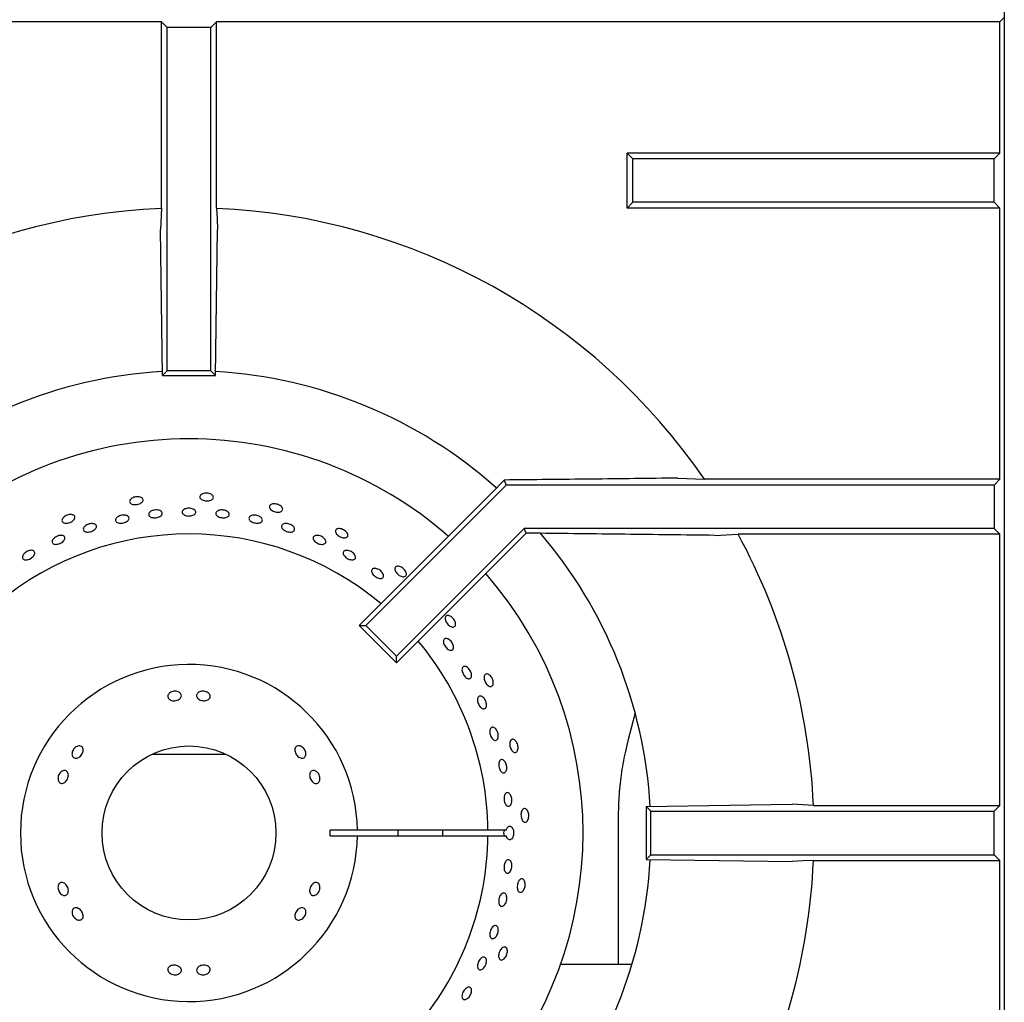
# Model space of a CAD drawing. Units: millimetres. Extents: x 5 to 415, y 5 to 292.
# Drawn here: x 100 to 123, y 201 to 223 of the extents above; entities that cross this region are included whole.
import ezdxf

# ---------------------------------------------------------------- set-up
doc = ezdxf.new("R2010")
doc.units = ezdxf.units.MM

msp = doc.modelspace()

# ---------------------------------------------------------------- linework, layer by layer
at = {"color": 7, "linetype": 'Continuous', "lineweight": 25}
for p, q in [((122.758, 231.72), (122.758, 221.92)), ((122.655, 223.19), (122.758, 223.293)), ((103.377, 223.19), (85.362, 223.19)), ((103.508, 223.059), (103.377, 223.19)), ((103.377, 218.905), (103.377, 223.19)), ((104.508, 223.059), (103.508, 223.059)), ((103.508, 215.168), (103.508, 223.059)), ((104.508, 223.059), (104.639, 223.19)), ((104.508, 215.168), (104.508, 223.059)), ((122.655, 223.19), (104.639, 223.19)), ((104.639, 218.905), (104.639, 223.19)), ((122.655, 220.174), (122.655, 223.19)), ((122.758, 221.92), (122.758, 216.358)), ((114.217, 220.043), (114.086, 220.174)), ((114.086, 218.912), (114.086, 220.174)), ((122.655, 220.174), (114.086, 220.174)), ((122.655, 220.174), (122.524, 220.043)), ((114.217, 219.043), (114.217, 220.043)), ((122.524, 220.043), (114.217, 220.043)), ((122.524, 219.043), (122.524, 220.043)), ((114.217, 219.043), (114.086, 218.912)), ((122.524, 219.043), (114.217, 219.043)), ((122.655, 218.912), (122.524, 219.043)), ((103.377, 218.905), (103.35, 218.418)), ((122.655, 218.912), (114.086, 218.912)), ((122.655, 212.674), (122.655, 218.912)), ((103.399, 215.059), (103.35, 218.418)), ((104.618, 215.059), (104.667, 218.418)), ((122.758, 216.358), (122.758, 198.72)), ((103.399, 215.059), (103.508, 215.168)), ((104.508, 215.168), (103.508, 215.168)), ((104.618, 215.059), (104.508, 215.168)), ((103.399, 215.059), (104.618, 215.059)), ((111.254, 212.658), (111.001, 212.397)), ((111.254, 212.658), (111.301, 212.543)), ((115.251, 212.702), (115.863, 212.674)), ((122.655, 212.674), (115.863, 212.674)), ((122.655, 212.674), (122.524, 212.543)), ((111.001, 212.397), (107.92, 209.316)), ((111.301, 212.543), (108.074, 209.316)), ((122.524, 212.543), (111.301, 212.543)), ((122.524, 212.543), (122.524, 211.543)), ((111.716, 211.543), (108.781, 208.609)), ((122.524, 211.543), (111.716, 211.543)), ((111.761, 211.434), (111.716, 211.543)), ((122.655, 211.412), (122.524, 211.543)), ((111.761, 211.434), (108.781, 208.455)), ((111.952, 211.434), (111.761, 211.434)), ((116.097, 211.385), (116.636, 211.412)), ((122.655, 211.412), (116.636, 211.412)), ((122.655, 205.174), (122.655, 211.412)), ((107.92, 209.316), (108.074, 209.316)), ((108.781, 208.455), (107.92, 209.316)), ((108.781, 208.609), (108.074, 209.316)), ((108.781, 208.455), (108.781, 208.609)), ((114.269, 207.302), (114.103, 206.664)), ((103.163, 206.356), (104.008, 206.356)), ((104.008, 206.356), (104.854, 206.356)), ((114.524, 205.153), (117.883, 205.202)), ((114.524, 205.153), (114.633, 205.043)), ((114.524, 205.153), (114.524, 203.934)), ((118.37, 205.174), (117.883, 205.202)), ((118.37, 205.174), (122.655, 205.174)), ((122.524, 205.043), (122.655, 205.174)), ((114.633, 205.043), (122.524, 205.043)), ((114.633, 204.043), (114.633, 205.043)), ((122.524, 204.043), (122.524, 205.043)), ((113.879, 204.909), (113.879, 201.52)), ((107.883, 204.606), (107.258, 204.606)), ((107.258, 204.481), (107.883, 204.481)), ((110.883, 204.606), (107.883, 204.606)), ((107.883, 204.481), (110.883, 204.481)), ((111.303, 204.606), (110.883, 204.606)), ((110.883, 204.481), (111.303, 204.481)), ((114.524, 203.934), (114.633, 204.043)), ((114.633, 204.043), (122.524, 204.043)), ((122.524, 204.043), (122.655, 203.912)), ((114.524, 203.934), (117.883, 203.885)), ((118.37, 203.912), (122.655, 203.912)), ((122.655, 197.674), (122.655, 203.912)), ((114.194, 201.52), (112.552, 201.52))]:
    msp.add_line(p, q, dxfattribs=at)
at = {"color": 7, "linetype": 'Continuous', "lineweight": 25, "flags": 128}
for points in [[(104.639, 218.905), (104.653, 218.667), (104.667, 218.418)], [(118.37, 203.912), (118.132, 203.899), (117.883, 203.885)]]:
    msp.add_lwpolyline(points, dxfattribs=at)
at = {"color": 7, "linetype": 'Continuous', "lineweight": 25}
msp.add_circle((104.008, 204.543), 2, dxfattribs=at)
for radius, start, end in [(14.375, 92.5158, 145.5537), (14.375, 34.4463, 87.4842), (10.625, 93.3001, 131.6988), (10.625, 48.3013, 86.6992), (9.062, 90, 131.1459), (9.062, 48.8541, 90), (6.875, 50.0833, 129.9167), (10.625, 3.3006, 40.5037), (14.375, 2.5158, 28.5447), (9.063, 318.8541, 41.1459), (6.875, 0.5209, 39.9167), (3.875, 0.9242, 359.0758), (3.25, 358.8981, 1.1019), (4.812, 359.2559, 0.7441), (6.875, 320.0833, 359.4791), (5.835, 359.3863, 0.6137), (10.625, 319.5028, 356.702), (14.375, 331.4553, 357.4842)]:
    msp.add_arc((104.008, 204.543), radius, start, end, dxfattribs=at)
msp.add_ellipse((111.516, 204.543), major_axis=(0.272, 0), ratio=0.573576, start_param=2.730076, end_param=3.553109, dxfattribs=at)
for points, knots in [([(115.251, 212.702), (114.587, 212.694), (113.261, 212.678), (111.923, 212.665), (111.254, 212.658)], [0, 0, 0, 0, 0.499892, 1, 1, 1, 1]), ([(102.928, 212.246), (102.936, 212.238), (102.953, 212.221), (102.956, 212.19), (102.942, 212.159), (102.912, 212.131), (102.869, 212.108), (102.818, 212.094), (102.765, 212.09), (102.716, 212.096), (102.676, 212.112), (102.65, 212.136), (102.641, 212.165), (102.649, 212.197), (102.674, 212.227), (102.713, 212.252), (102.762, 212.269), (102.815, 212.277), (102.866, 212.274), (102.905, 212.262), (102.922, 212.25), (102.928, 212.246)], [0, 0, 0, 0, 0.053683, 0.107367, 0.161048, 0.214733, 0.268423, 0.322112, 0.375795, 0.429476, 0.483164, 0.536855, 0.590542, 0.644223, 0.697906, 0.751596, 0.805286, 0.858971, 0.912652, 0.966337, 1, 1, 1, 1]), ([(104.553, 212.302), (104.559, 212.292), (104.572, 212.273), (104.568, 212.242), (104.549, 212.215), (104.513, 212.193), (104.467, 212.18), (104.414, 212.177), (104.361, 212.184), (104.314, 212.2), (104.279, 212.223), (104.258, 212.252), (104.255, 212.283), (104.27, 212.312), (104.301, 212.336), (104.344, 212.353), (104.396, 212.36), (104.449, 212.356), (104.498, 212.342), (104.534, 212.323), (104.548, 212.308), (104.553, 212.302)], [0, 0, 0, 0, 0.053683, 0.107367, 0.161048, 0.214733, 0.268423, 0.322112, 0.375795, 0.429476, 0.483164, 0.536855, 0.590542, 0.644223, 0.697906, 0.751596, 0.805286, 0.858971, 0.912652, 0.966337, 1, 1, 1, 1]), ([(103.146, 211.946), (103.162, 211.952), (103.192, 211.965), (103.245, 211.972), (103.297, 211.969), (103.343, 211.955), (103.376, 211.933), (103.394, 211.905), (103.394, 211.875), (103.376, 211.845), (103.343, 211.819), (103.298, 211.799), (103.246, 211.789), (103.193, 211.789), (103.145, 211.798), (103.108, 211.817), (103.085, 211.843), (103.079, 211.873), (103.091, 211.904), (103.116, 211.929), (103.138, 211.941), (103.146, 211.946)], [0, 0, 0, 0, 0.053684, 0.107368, 0.161049, 0.214732, 0.268422, 0.322112, 0.375796, 0.429476, 0.483161, 0.536853, 0.590541, 0.644222, 0.697903, 0.751592, 0.805283, 0.858969, 0.912649, 0.966332, 1, 1, 1, 1]), ([(103.93, 211.998), (103.946, 212.002), (103.978, 212.01), (104.032, 212.01), (104.083, 212.001), (104.125, 211.982), (104.155, 211.956), (104.167, 211.926), (104.162, 211.895), (104.139, 211.868), (104.102, 211.846), (104.054, 211.833), (104.001, 211.829), (103.949, 211.835), (103.903, 211.851), (103.87, 211.875), (103.852, 211.903), (103.851, 211.934), (103.869, 211.963), (103.897, 211.985), (103.921, 211.994), (103.93, 211.998)], [0, 0, 0, 0, 0.053683, 0.107367, 0.161047, 0.214731, 0.268422, 0.322112, 0.375794, 0.429475, 0.483161, 0.536852, 0.59054, 0.644221, 0.697902, 0.751591, 0.805282, 0.858967, 0.912647, 0.966331, 1, 1, 1, 1]), ([(104.657, 211.943), (104.67, 211.95), (104.694, 211.963), (104.744, 211.972), (104.797, 211.97), (104.848, 211.958), (104.892, 211.936), (104.922, 211.909), (104.937, 211.878), (104.934, 211.847), (104.914, 211.821), (104.878, 211.801), (104.831, 211.789), (104.779, 211.788), (104.726, 211.797), (104.68, 211.815), (104.645, 211.84), (104.624, 211.87), (104.622, 211.901), (104.635, 211.926), (104.651, 211.939), (104.657, 211.943)], [0, 0, 0, 0, 0.053691, 0.107381, 0.161069, 0.21475, 0.268432, 0.322121, 0.375812, 0.429497, 0.483177, 0.536861, 0.590552, 0.644241, 0.697923, 0.751604, 0.805291, 0.858982, 0.912669, 0.96635, 1, 1, 1, 1]), ([(106.154, 212.019), (106.158, 212.008), (106.167, 211.987), (106.157, 211.957), (106.132, 211.935), (106.093, 211.921), (106.044, 211.918), (105.992, 211.926), (105.942, 211.943), (105.9, 211.969), (105.87, 211.999), (105.855, 212.032), (105.859, 212.062), (105.879, 212.088), (105.915, 212.105), (105.961, 212.112), (106.012, 212.108), (106.064, 212.094), (106.109, 212.07), (106.139, 212.044), (106.15, 212.026), (106.154, 212.019)], [0, 0, 0, 0, 0.053683, 0.107367, 0.161048, 0.214733, 0.268423, 0.322112, 0.375795, 0.429476, 0.483164, 0.536855, 0.590542, 0.644223, 0.697906, 0.751596, 0.805286, 0.858971, 0.912652, 0.966337, 1, 1, 1, 1]), ([(101.35, 211.853), (101.36, 211.846), (101.379, 211.834), (101.389, 211.804), (101.382, 211.771), (101.358, 211.737), (101.321, 211.706), (101.274, 211.682), (101.223, 211.667), (101.174, 211.662), (101.132, 211.669), (101.101, 211.687), (101.086, 211.714), (101.087, 211.747), (101.106, 211.781), (101.139, 211.814), (101.183, 211.841), (101.233, 211.86), (101.284, 211.867), (101.324, 211.864), (101.343, 211.856), (101.35, 211.853)], [0, 0, 0, 0, 0.053683, 0.107367, 0.161048, 0.214733, 0.268423, 0.322112, 0.375795, 0.429476, 0.483164, 0.536855, 0.590542, 0.644223, 0.697906, 0.751596, 0.805286, 0.858971, 0.912652, 0.966337, 1, 1, 1, 1]), ([(102.37, 211.811), (102.384, 211.819), (102.411, 211.835), (102.463, 211.85), (102.515, 211.854), (102.563, 211.848), (102.601, 211.831), (102.625, 211.806), (102.632, 211.776), (102.621, 211.744), (102.593, 211.714), (102.552, 211.689), (102.503, 211.672), (102.45, 211.664), (102.4, 211.667), (102.359, 211.68), (102.33, 211.701), (102.318, 211.73), (102.324, 211.762), (102.343, 211.79), (102.362, 211.805), (102.37, 211.811)], [0, 0, 0, 0, 0.053685, 0.107371, 0.161052, 0.214734, 0.268423, 0.322114, 0.375799, 0.429479, 0.483163, 0.536854, 0.590543, 0.644226, 0.697906, 0.751593, 0.805284, 0.858971, 0.912652, 0.966334, 1, 1, 1, 1]), ([(105.429, 211.836), (105.442, 211.841), (105.468, 211.851), (105.519, 211.854), (105.571, 211.846), (105.621, 211.828), (105.661, 211.802), (105.688, 211.771), (105.699, 211.739), (105.692, 211.709), (105.668, 211.685), (105.63, 211.669), (105.582, 211.664), (105.529, 211.669), (105.478, 211.683), (105.434, 211.707), (105.403, 211.735), (105.386, 211.767), (105.388, 211.798), (105.404, 211.821), (105.422, 211.832), (105.429, 211.836)], [0, 0, 0, 0, 0.053691, 0.107381, 0.161068, 0.214749, 0.268431, 0.322121, 0.375812, 0.429496, 0.483176, 0.53686, 0.590551, 0.644241, 0.697923, 0.751603, 0.80529, 0.858982, 0.912669, 0.966349, 1, 1, 1, 1]), ([(101.62, 211.601), (101.633, 211.61), (101.659, 211.629), (101.71, 211.649), (101.761, 211.658), (101.809, 211.656), (101.848, 211.643), (101.874, 211.621), (101.883, 211.592), (101.875, 211.559), (101.85, 211.526), (101.812, 211.497), (101.764, 211.475), (101.713, 211.462), (101.663, 211.46), (101.621, 211.469), (101.591, 211.488), (101.576, 211.515), (101.579, 211.547), (101.596, 211.577), (101.614, 211.594), (101.62, 211.601)], [0, 0, 0, 0, 0.053685, 0.10737, 0.161051, 0.214733, 0.268423, 0.322114, 0.375798, 0.429478, 0.483163, 0.536853, 0.590543, 0.644225, 0.697905, 0.751592, 0.805284, 0.858971, 0.912651, 0.966334, 1, 1, 1, 1]), ([(106.148, 211.623), (106.156, 211.631), (106.172, 211.646), (106.213, 211.657), (106.262, 211.658), (106.314, 211.647), (106.363, 211.626), (106.403, 211.597), (106.43, 211.564), (106.441, 211.531), (106.435, 211.5), (106.413, 211.477), (106.376, 211.463), (106.33, 211.459), (106.278, 211.467), (106.228, 211.485), (106.184, 211.511), (106.152, 211.542), (106.136, 211.575), (106.136, 211.603), (106.144, 211.617), (106.148, 211.623)], [0, 0, 0, 0, 0.053687, 0.107375, 0.161066, 0.214755, 0.268436, 0.322118, 0.375805, 0.429497, 0.483183, 0.536863, 0.590546, 0.644236, 0.697927, 0.75161, 0.80529, 0.858975, 0.912667, 0.966355, 1, 1, 1, 1]), ([(107.662, 211.41), (107.664, 211.398), (107.667, 211.375), (107.651, 211.349), (107.622, 211.332), (107.581, 211.326), (107.533, 211.333), (107.484, 211.352), (107.438, 211.379), (107.402, 211.413), (107.379, 211.449), (107.372, 211.484), (107.382, 211.513), (107.407, 211.534), (107.445, 211.544), (107.492, 211.541), (107.541, 211.526), (107.589, 211.501), (107.628, 211.469), (107.652, 211.437), (107.659, 211.417), (107.662, 211.41)], [0, 0, 0, 0, 0.053683, 0.107367, 0.161048, 0.214733, 0.268423, 0.322112, 0.375795, 0.429476, 0.483164, 0.536855, 0.590542, 0.644223, 0.697906, 0.751596, 0.805286, 0.858971, 0.912652, 0.966337, 1, 1, 1, 1]), ([(100.965, 211.361), (100.981, 211.368), (101.014, 211.381), (101.064, 211.388), (101.107, 211.383), (101.139, 211.366), (101.156, 211.34), (101.157, 211.308), (101.14, 211.273), (101.109, 211.239), (101.066, 211.21), (101.017, 211.188), (100.967, 211.178), (100.922, 211.178), (100.886, 211.191), (100.864, 211.214), (100.858, 211.245), (100.869, 211.28), (100.896, 211.315), (100.93, 211.343), (100.955, 211.356), (100.965, 211.361)], [0, 0, 0, 0, 0.053683, 0.107365, 0.161052, 0.214744, 0.268431, 0.322111, 0.375793, 0.429483, 0.483174, 0.536858, 0.590538, 0.644222, 0.697914, 0.751603, 0.805284, 0.858965, 0.912653, 0.966344, 1, 1, 1, 1]), ([(106.877, 211.362), (106.887, 211.368), (106.905, 211.381), (106.948, 211.388), (106.996, 211.383), (107.047, 211.366), (107.093, 211.339), (107.129, 211.306), (107.152, 211.271), (107.158, 211.236), (107.148, 211.207), (107.123, 211.187), (107.084, 211.177), (107.037, 211.179), (106.987, 211.193), (106.939, 211.217), (106.899, 211.247), (106.871, 211.282), (106.859, 211.316), (106.862, 211.344), (106.873, 211.357), (106.877, 211.362)], [0, 0, 0, 0, 0.053688, 0.107375, 0.161067, 0.214755, 0.268437, 0.322118, 0.375806, 0.429497, 0.483183, 0.536864, 0.590547, 0.644237, 0.697927, 0.75161, 0.80529, 0.858976, 0.912668, 0.966356, 1, 1, 1, 1]), ([(116.097, 211.385), (115.409, 211.394), (114.032, 211.411), (112.645, 211.426), (111.952, 211.434)], [0, 0, 0, 0, 0.499932, 1, 1, 1, 1]), ([(100.212, 210.958), (100.224, 210.97), (100.247, 210.993), (100.293, 211.021), (100.342, 211.038), (100.388, 211.044), (100.427, 211.036), (100.454, 211.017), (100.465, 210.989), (100.46, 210.954), (100.44, 210.917), (100.406, 210.881), (100.362, 210.851), (100.313, 210.83), (100.266, 210.82), (100.225, 210.823), (100.194, 210.838), (100.177, 210.864), (100.177, 210.897), (100.19, 210.93), (100.206, 210.95), (100.212, 210.958)], [0, 0, 0, 0, 0.053684, 0.107368, 0.161048, 0.214731, 0.268422, 0.322112, 0.375795, 0.429475, 0.483161, 0.536853, 0.590541, 0.644221, 0.697903, 0.751591, 0.805283, 0.858968, 0.912648, 0.966332, 1, 1, 1, 1]), ([(107.602, 211.038), (107.615, 211.04), (107.641, 211.044), (107.689, 211.034), (107.738, 211.014), (107.781, 210.984), (107.816, 210.948), (107.836, 210.91), (107.841, 210.874), (107.83, 210.845), (107.804, 210.826), (107.766, 210.819), (107.72, 210.825), (107.671, 210.843), (107.625, 210.87), (107.587, 210.904), (107.562, 210.941), (107.551, 210.978), (107.557, 211.009), (107.576, 211.029), (107.595, 211.035), (107.602, 211.038)], [0, 0, 0, 0, 0.053691, 0.107382, 0.161071, 0.214753, 0.268434, 0.322121, 0.375813, 0.4295, 0.48318, 0.536862, 0.590552, 0.644243, 0.697927, 0.751607, 0.805292, 0.858983, 0.912672, 0.966353, 1, 1, 1, 1]), ([(108.284, 210.628), (108.298, 210.626), (108.327, 210.622), (108.375, 210.6), (108.418, 210.569), (108.453, 210.531), (108.476, 210.491), (108.483, 210.453), (108.476, 210.422), (108.453, 210.4), (108.418, 210.392), (108.375, 210.397), (108.329, 210.414), (108.284, 210.443), (108.245, 210.479), (108.218, 210.518), (108.205, 210.557), (108.208, 210.591), (108.226, 210.615), (108.253, 210.627), (108.275, 210.628), (108.284, 210.628)], [0, 0, 0, 0, 0.053689, 0.107379, 0.161064, 0.214744, 0.268428, 0.322119, 0.375809, 0.429491, 0.483172, 0.536858, 0.59055, 0.644237, 0.697918, 0.7516, 0.805289, 0.85898, 0.912664, 0.966344, 1, 1, 1, 1]), ([(109.01, 210.5), (109.009, 210.489), (109.007, 210.465), (108.987, 210.443), (108.954, 210.432), (108.913, 210.435), (108.868, 210.452), (108.823, 210.48), (108.785, 210.517), (108.756, 210.558), (108.741, 210.598), (108.741, 210.633), (108.757, 210.66), (108.786, 210.675), (108.825, 210.676), (108.87, 210.664), (108.916, 210.639), (108.957, 210.605), (108.989, 210.565), (109.006, 210.528), (109.009, 210.508), (109.01, 210.5)], [0, 0, 0, 0, 0.053683, 0.107367, 0.161048, 0.214733, 0.268423, 0.322112, 0.375795, 0.429476, 0.483164, 0.536855, 0.590542, 0.644223, 0.697906, 0.751596, 0.805286, 0.858971, 0.912652, 0.966337, 1, 1, 1, 1]), ([(110.139, 209.33), (110.136, 209.319), (110.129, 209.297), (110.104, 209.279), (110.071, 209.275), (110.031, 209.287), (109.99, 209.313), (109.953, 209.35), (109.922, 209.393), (109.903, 209.439), (109.897, 209.481), (109.904, 209.516), (109.925, 209.539), (109.956, 209.547), (109.995, 209.541), (110.037, 209.519), (110.076, 209.486), (110.109, 209.444), (110.132, 209.398), (110.141, 209.359), (110.139, 209.338), (110.139, 209.33)], [0, 0, 0, 0, 0.053683, 0.107367, 0.161048, 0.214733, 0.268423, 0.322112, 0.375795, 0.429476, 0.483164, 0.536855, 0.590542, 0.644223, 0.697906, 0.751596, 0.805286, 0.858971, 0.912652, 0.966337, 1, 1, 1, 1]), ([(109.978, 208.998), (109.991, 208.989), (110.017, 208.971), (110.052, 208.93), (110.078, 208.885), (110.093, 208.838), (110.094, 208.796), (110.082, 208.763), (110.058, 208.744), (110.025, 208.74), (109.987, 208.751), (109.947, 208.778), (109.911, 208.815), (109.881, 208.86), (109.863, 208.906), (109.857, 208.95), (109.864, 208.985), (109.884, 209.009), (109.915, 209.018), (109.948, 209.013), (109.97, 209.002), (109.978, 208.998)], [0, 0, 0, 0, 0.053686, 0.107372, 0.161053, 0.214735, 0.268423, 0.322115, 0.3758, 0.42948, 0.483164, 0.536854, 0.590544, 0.644227, 0.697907, 0.751593, 0.805285, 0.858972, 0.912653, 0.966335, 1, 1, 1, 1]), ([(110.373, 208.369), (110.386, 208.364), (110.411, 208.353), (110.447, 208.318), (110.478, 208.275), (110.499, 208.227), (110.508, 208.179), (110.505, 208.137), (110.49, 208.105), (110.464, 208.089), (110.431, 208.088), (110.394, 208.103), (110.358, 208.133), (110.325, 208.174), (110.301, 208.222), (110.287, 208.27), (110.285, 208.314), (110.296, 208.349), (110.319, 208.37), (110.346, 208.376), (110.366, 208.371), (110.373, 208.369)], [0, 0, 0, 0, 0.053691, 0.107382, 0.16107, 0.214751, 0.268433, 0.322121, 0.375812, 0.429498, 0.483178, 0.536862, 0.590552, 0.644242, 0.697925, 0.751605, 0.805291, 0.858983, 0.91267, 0.966351, 1, 1, 1, 1]), ([(111, 207.951), (110.995, 207.941), (110.984, 207.92), (110.956, 207.908), (110.922, 207.911), (110.886, 207.931), (110.851, 207.965), (110.822, 208.009), (110.801, 208.058), (110.792, 208.106), (110.795, 208.149), (110.809, 208.181), (110.834, 208.199), (110.867, 208.201), (110.903, 208.187), (110.94, 208.157), (110.971, 208.116), (110.995, 208.068), (111.007, 208.019), (111.008, 207.978), (111.002, 207.959), (111, 207.951)], [0, 0, 0, 0, 0.053683, 0.107367, 0.161048, 0.214733, 0.268423, 0.322112, 0.375795, 0.429476, 0.483164, 0.536855, 0.590542, 0.644223, 0.697906, 0.751596, 0.805286, 0.858971, 0.912652, 0.966337, 1, 1, 1, 1]), ([(103.567, 207.766), (103.581, 207.774), (103.608, 207.792), (103.66, 207.805), (103.713, 207.806), (103.762, 207.793), (103.802, 207.769), (103.827, 207.737), (103.836, 207.7), (103.827, 207.662), (103.801, 207.629), (103.761, 207.602), (103.712, 207.586), (103.658, 207.581), (103.607, 207.588), (103.564, 207.608), (103.534, 207.637), (103.519, 207.672), (103.523, 207.71), (103.541, 207.743), (103.56, 207.759), (103.567, 207.766)], [0, 0, 0, 0, 0.053682, 0.107364, 0.161027, 0.214685, 0.268368, 0.322067, 0.37575, 0.429406, 0.483068, 0.536759, 0.590457, 0.644126, 0.697778, 0.75145, 0.805149, 0.858838, 0.912497, 0.966155, 1, 1, 1, 1]), ([(104.231, 207.778), (104.245, 207.785), (104.272, 207.8), (104.325, 207.807), (104.378, 207.802), (104.427, 207.783), (104.466, 207.755), (104.49, 207.719), (104.498, 207.681), (104.488, 207.645), (104.461, 207.614), (104.421, 207.592), (104.371, 207.582), (104.318, 207.583), (104.267, 207.597), (104.224, 207.621), (104.195, 207.654), (104.181, 207.691), (104.186, 207.728), (104.204, 207.758), (104.224, 207.773), (104.231, 207.778)], [0, 0, 0, 0, 0.053691, 0.107382, 0.161055, 0.214711, 0.268382, 0.322079, 0.375771, 0.429436, 0.483091, 0.53677, 0.590471, 0.644153, 0.697807, 0.751468, 0.80516, 0.858857, 0.912526, 0.96618, 1, 1, 1, 1]), ([(110.805, 207.624), (110.814, 207.609), (110.832, 207.579), (110.848, 207.528), (110.853, 207.48), (110.845, 207.438), (110.827, 207.409), (110.8, 207.394), (110.767, 207.397), (110.732, 207.416), (110.698, 207.45), (110.67, 207.494), (110.651, 207.543), (110.642, 207.593), (110.645, 207.637), (110.659, 207.67), (110.684, 207.69), (110.716, 207.693), (110.751, 207.679), (110.782, 207.654), (110.799, 207.632), (110.805, 207.624)], [0, 0, 0, 0, 0.053681, 0.107362, 0.161043, 0.214732, 0.268423, 0.322109, 0.375789, 0.429472, 0.483163, 0.536853, 0.590536, 0.644216, 0.697902, 0.751593, 0.805281, 0.858962, 0.912644, 0.966332, 1, 1, 1, 1]), ([(111.03, 206.962), (111.041, 206.954), (111.063, 206.938), (111.091, 206.897), (111.112, 206.848), (111.123, 206.796), (111.122, 206.747), (111.11, 206.707), (111.089, 206.68), (111.06, 206.669), (111.027, 206.675), (110.995, 206.698), (110.965, 206.735), (110.942, 206.782), (110.928, 206.834), (110.924, 206.884), (110.932, 206.927), (110.95, 206.959), (110.977, 206.975), (111.005, 206.975), (111.023, 206.966), (111.03, 206.962)], [0, 0, 0, 0, 0.053691, 0.107382, 0.16107, 0.214751, 0.268433, 0.322121, 0.375812, 0.429498, 0.483178, 0.536861, 0.590552, 0.644242, 0.697925, 0.751605, 0.805291, 0.858983, 0.91267, 0.966351, 1, 1, 1, 1]), ([(101.318, 206.354), (101.319, 206.369), (101.32, 206.4), (101.34, 206.449), (101.371, 206.492), (101.412, 206.526), (101.456, 206.545), (101.499, 206.549), (101.536, 206.536), (101.562, 206.509), (101.576, 206.471), (101.574, 206.425), (101.559, 206.377), (101.531, 206.331), (101.493, 206.294), (101.451, 206.269), (101.408, 206.26), (101.369, 206.267), (101.339, 206.289), (101.322, 206.321), (101.319, 206.344), (101.318, 206.354)], [0, 0, 0, 0, 0.053691, 0.107382, 0.161055, 0.214711, 0.268382, 0.322079, 0.375771, 0.429436, 0.483091, 0.53677, 0.590471, 0.644153, 0.697807, 0.751468, 0.80516, 0.858857, 0.912526, 0.96618, 1, 1, 1, 1]), ([(106.578, 206.537), (106.593, 206.529), (106.622, 206.515), (106.659, 206.476), (106.686, 206.431), (106.7, 206.382), (106.699, 206.335), (106.684, 206.297), (106.656, 206.271), (106.619, 206.26), (106.577, 206.266), (106.534, 206.287), (106.495, 206.321), (106.464, 206.365), (106.445, 206.413), (106.44, 206.46), (106.45, 206.501), (106.473, 206.531), (106.508, 206.547), (106.545, 206.548), (106.569, 206.54), (106.578, 206.537)], [0, 0, 0, 0, 0.053682, 0.107364, 0.161027, 0.214685, 0.268368, 0.322067, 0.37575, 0.429406, 0.483068, 0.536759, 0.590457, 0.644126, 0.697778, 0.75145, 0.805149, 0.858838, 0.912497, 0.966155, 1, 1, 1, 1]), ([(111.556, 206.423), (111.548, 206.414), (111.534, 206.396), (111.503, 206.39), (111.471, 206.4), (111.44, 206.427), (111.413, 206.467), (111.393, 206.516), (111.384, 206.569), (111.384, 206.618), (111.396, 206.66), (111.417, 206.688), (111.445, 206.7), (111.477, 206.695), (111.51, 206.673), (111.539, 206.637), (111.562, 206.59), (111.575, 206.539), (111.577, 206.488), (111.569, 206.448), (111.559, 206.43), (111.556, 206.423)], [0, 0, 0, 0, 0.053683, 0.107367, 0.161048, 0.214733, 0.268423, 0.322112, 0.375795, 0.429476, 0.483164, 0.536855, 0.590542, 0.644223, 0.697906, 0.751596, 0.805286, 0.858971, 0.912652, 0.966337, 1, 1, 1, 1]), ([(114.103, 206.664), (114.08, 206.573), (114.016, 206.314), (113.941, 205.88), (113.888, 205.385), (113.882, 205.061), (113.879, 204.909)], [0, 0, 0, 0, 0.1596844, 0.4517287, 0.7438419, 1, 1, 1, 1]), ([(111.276, 206.182), (111.284, 206.168), (111.3, 206.141), (111.315, 206.089), (111.319, 206.036), (111.313, 205.988), (111.296, 205.951), (111.271, 205.927), (111.241, 205.92), (111.209, 205.931), (111.179, 205.959), (111.154, 205.999), (111.137, 206.049), (111.129, 206.102), (111.132, 206.152), (111.145, 206.193), (111.166, 206.221), (111.195, 206.234), (111.227, 206.228), (111.255, 206.209), (111.27, 206.189), (111.276, 206.182)], [0, 0, 0, 0, 0.053685, 0.107371, 0.161052, 0.214734, 0.268423, 0.322114, 0.375799, 0.429479, 0.483163, 0.536854, 0.590543, 0.644226, 0.697906, 0.751593, 0.805284, 0.858971, 0.912652, 0.966334, 1, 1, 1, 1]), ([(100.997, 205.772), (100.996, 205.788), (100.995, 205.821), (101.009, 205.872), (101.035, 205.918), (101.071, 205.955), (101.111, 205.977), (101.152, 205.984), (101.189, 205.973), (101.217, 205.946), (101.233, 205.906), (101.236, 205.859), (101.225, 205.808), (101.203, 205.759), (101.171, 205.719), (101.133, 205.691), (101.092, 205.679), (101.054, 205.684), (101.023, 205.707), (101.004, 205.738), (100.999, 205.763), (100.997, 205.772)], [0, 0, 0, 0, 0.053682, 0.107364, 0.161027, 0.214685, 0.268368, 0.322067, 0.37575, 0.429406, 0.483068, 0.536759, 0.590457, 0.644126, 0.697778, 0.75145, 0.805149, 0.858838, 0.912497, 0.966155, 1, 1, 1, 1]), ([(106.921, 205.968), (106.934, 205.96), (106.961, 205.943), (106.993, 205.901), (107.015, 205.853), (107.023, 205.801), (107.018, 205.753), (107, 205.714), (106.971, 205.688), (106.934, 205.679), (106.894, 205.686), (106.855, 205.711), (106.821, 205.748), (106.796, 205.795), (106.782, 205.846), (106.782, 205.895), (106.795, 205.937), (106.82, 205.968), (106.855, 205.982), (106.891, 205.981), (106.913, 205.972), (106.921, 205.968)], [0, 0, 0, 0, 0.053691, 0.107382, 0.161055, 0.214711, 0.268382, 0.322079, 0.375771, 0.429436, 0.483091, 0.53677, 0.590471, 0.644153, 0.697807, 0.751468, 0.80516, 0.858857, 0.912526, 0.96618, 1, 1, 1, 1]), ([(111.411, 205.405), (111.417, 205.39), (111.43, 205.36), (111.437, 205.306), (111.434, 205.255), (111.42, 205.209), (111.398, 205.176), (111.37, 205.158), (111.34, 205.158), (111.31, 205.175), (111.284, 205.209), (111.264, 205.254), (111.254, 205.306), (111.254, 205.359), (111.263, 205.407), (111.282, 205.444), (111.308, 205.467), (111.338, 205.473), (111.369, 205.461), (111.394, 205.436), (111.406, 205.414), (111.411, 205.405)], [0, 0, 0, 0, 0.053684, 0.107368, 0.161049, 0.214732, 0.268422, 0.322112, 0.375796, 0.429476, 0.483161, 0.536853, 0.590541, 0.644222, 0.697903, 0.751592, 0.805283, 0.858969, 0.912649, 0.966332, 1, 1, 1, 1]), ([(111.782, 204.813), (111.772, 204.805), (111.754, 204.791), (111.723, 204.791), (111.694, 204.808), (111.669, 204.841), (111.651, 204.886), (111.642, 204.938), (111.644, 204.991), (111.655, 205.039), (111.674, 205.077), (111.701, 205.101), (111.731, 205.107), (111.762, 205.095), (111.789, 205.067), (111.81, 205.026), (111.822, 204.975), (111.824, 204.922), (111.816, 204.872), (111.8, 204.834), (111.787, 204.819), (111.782, 204.813)], [0, 0, 0, 0, 0.053683, 0.107367, 0.161048, 0.214733, 0.268423, 0.322112, 0.375795, 0.429476, 0.483164, 0.536855, 0.590542, 0.644223, 0.697906, 0.751596, 0.805286, 0.858971, 0.912652, 0.966337, 1, 1, 1, 1]), ([(111.303, 204.606), (111.307, 204.62), (111.316, 204.65), (111.34, 204.682), (111.368, 204.7), (111.399, 204.701), (111.428, 204.683), (111.45, 204.654), (111.465, 204.617), (111.475, 204.573), (111.476, 204.519), (111.466, 204.469), (111.447, 204.426), (111.421, 204.397), (111.391, 204.385), (111.36, 204.39), (111.333, 204.412), (111.313, 204.445), (111.306, 204.471), (111.303, 204.481)], [0, 0, 0, 0, 0.056559, 0.11833, 0.180104, 0.24187, 0.303631, 0.365397, 0.404134, 0.465899, 0.527664, 0.589425, 0.65119, 0.712963, 0.774735, 0.836499, 0.898261, 0.960029, 1, 1, 1, 1]), ([(111.408, 203.895), (111.415, 203.882), (111.428, 203.858), (111.437, 203.808), (111.435, 203.755), (111.423, 203.704), (111.401, 203.66), (111.374, 203.629), (111.343, 203.615), (111.312, 203.618), (111.286, 203.638), (111.266, 203.674), (111.254, 203.721), (111.253, 203.773), (111.262, 203.826), (111.28, 203.872), (111.305, 203.907), (111.335, 203.927), (111.366, 203.93), (111.391, 203.917), (111.404, 203.901), (111.408, 203.895)], [0, 0, 0, 0, 0.053691, 0.107381, 0.161069, 0.21475, 0.268432, 0.322121, 0.375812, 0.429497, 0.483177, 0.536861, 0.590552, 0.644241, 0.697923, 0.751604, 0.805291, 0.858982, 0.912669, 0.96635, 1, 1, 1, 1]), ([(101.096, 203.119), (101.083, 203.127), (101.056, 203.144), (101.024, 203.185), (101.002, 203.234), (100.993, 203.285), (100.999, 203.333), (101.017, 203.373), (101.046, 203.399), (101.083, 203.408), (101.123, 203.4), (101.162, 203.376), (101.196, 203.338), (101.221, 203.291), (101.235, 203.241), (101.235, 203.191), (101.222, 203.149), (101.196, 203.119), (101.162, 203.105), (101.126, 203.106), (101.104, 203.115), (101.096, 203.119)], [0, 0, 0, 0, 0.053691, 0.107382, 0.161055, 0.214711, 0.268382, 0.322079, 0.375771, 0.429436, 0.483091, 0.53677, 0.590471, 0.644153, 0.697807, 0.751468, 0.80516, 0.858857, 0.912526, 0.96618, 1, 1, 1, 1]), ([(107.02, 203.315), (107.021, 203.298), (107.022, 203.266), (107.008, 203.215), (106.982, 203.168), (106.946, 203.132), (106.906, 203.109), (106.865, 203.103), (106.828, 203.114), (106.8, 203.141), (106.784, 203.18), (106.781, 203.228), (106.791, 203.279), (106.814, 203.328), (106.846, 203.368), (106.884, 203.396), (106.924, 203.408), (106.962, 203.402), (106.994, 203.38), (107.013, 203.349), (107.018, 203.324), (107.02, 203.315)], [0, 0, 0, 0, 0.053682, 0.107364, 0.161027, 0.214685, 0.268368, 0.322067, 0.37575, 0.429406, 0.483068, 0.536759, 0.590457, 0.644126, 0.697778, 0.75145, 0.805149, 0.858838, 0.912497, 0.966155, 1, 1, 1, 1]), ([(111.668, 203.191), (111.657, 203.185), (111.637, 203.175), (111.606, 203.182), (111.581, 203.204), (111.563, 203.242), (111.555, 203.289), (111.558, 203.342), (111.57, 203.394), (111.591, 203.439), (111.618, 203.472), (111.649, 203.489), (111.68, 203.489), (111.707, 203.471), (111.728, 203.438), (111.74, 203.393), (111.741, 203.341), (111.732, 203.288), (111.713, 203.241), (111.69, 203.208), (111.674, 203.195), (111.668, 203.191)], [0, 0, 0, 0, 0.053683, 0.107367, 0.161048, 0.214733, 0.268423, 0.322112, 0.375795, 0.429476, 0.483164, 0.536855, 0.590542, 0.644223, 0.697906, 0.751596, 0.805286, 0.858971, 0.912652, 0.966337, 1, 1, 1, 1]), ([(111.301, 203.123), (111.306, 203.11), (111.316, 203.084), (111.319, 203.033), (111.311, 202.98), (111.293, 202.931), (111.267, 202.891), (111.236, 202.864), (111.204, 202.853), (111.174, 202.86), (111.15, 202.884), (111.134, 202.922), (111.129, 202.97), (111.134, 203.023), (111.148, 203.074), (111.172, 203.118), (111.2, 203.149), (111.232, 203.165), (111.263, 203.164), (111.286, 203.147), (111.297, 203.13), (111.301, 203.123)], [0, 0, 0, 0, 0.053691, 0.107381, 0.161068, 0.214749, 0.268431, 0.322121, 0.375812, 0.429496, 0.483176, 0.53686, 0.590551, 0.644241, 0.697923, 0.751603, 0.80529, 0.858982, 0.912669, 0.966349, 1, 1, 1, 1]), ([(101.439, 202.55), (101.424, 202.557), (101.395, 202.572), (101.358, 202.61), (101.331, 202.656), (101.317, 202.705), (101.318, 202.751), (101.333, 202.79), (101.361, 202.816), (101.398, 202.827), (101.44, 202.821), (101.483, 202.8), (101.522, 202.765), (101.553, 202.722), (101.572, 202.674), (101.577, 202.627), (101.567, 202.586), (101.543, 202.556), (101.508, 202.54), (101.472, 202.539), (101.448, 202.547), (101.439, 202.55)], [0, 0, 0, 0, 0.053682, 0.107364, 0.161027, 0.214685, 0.268368, 0.322067, 0.37575, 0.429406, 0.483068, 0.536759, 0.590457, 0.644126, 0.697778, 0.75145, 0.805149, 0.858838, 0.912497, 0.966155, 1, 1, 1, 1]), ([(106.698, 202.733), (106.698, 202.718), (106.697, 202.686), (106.677, 202.638), (106.645, 202.595), (106.605, 202.561), (106.561, 202.542), (106.518, 202.538), (106.481, 202.55), (106.454, 202.577), (106.441, 202.616), (106.442, 202.662), (106.458, 202.71), (106.486, 202.755), (106.524, 202.793), (106.566, 202.817), (106.609, 202.827), (106.648, 202.82), (106.678, 202.797), (106.695, 202.766), (106.697, 202.742), (106.698, 202.733)], [0, 0, 0, 0, 0.053691, 0.107382, 0.161055, 0.214711, 0.268382, 0.322079, 0.375771, 0.429436, 0.483091, 0.53677, 0.590471, 0.644153, 0.697807, 0.751468, 0.80516, 0.858857, 0.912526, 0.96618, 1, 1, 1, 1]), ([(111.059, 202.415), (111.069, 202.413), (111.089, 202.408), (111.11, 202.38), (111.122, 202.34), (111.123, 202.291), (111.112, 202.239), (111.092, 202.19), (111.063, 202.15), (111.03, 202.122), (110.997, 202.11), (110.966, 202.116), (110.942, 202.138), (110.928, 202.175), (110.924, 202.221), (110.932, 202.272), (110.949, 202.323), (110.975, 202.367), (111.006, 202.399), (111.036, 202.414), (111.053, 202.415), (111.059, 202.415)], [0, 0, 0, 0, 0.053681, 0.107363, 0.161048, 0.214739, 0.268428, 0.32211, 0.375791, 0.429478, 0.48317, 0.536856, 0.590537, 0.644219, 0.697909, 0.7516, 0.805283, 0.858963, 0.912648, 0.96634, 1, 1, 1, 1]), ([(111.219, 201.628), (111.208, 201.625), (111.185, 201.619), (111.157, 201.632), (111.137, 201.659), (111.128, 201.699), (111.13, 201.748), (111.143, 201.799), (111.166, 201.847), (111.195, 201.886), (111.229, 201.913), (111.263, 201.924), (111.293, 201.917), (111.316, 201.894), (111.329, 201.857), (111.332, 201.811), (111.322, 201.76), (111.302, 201.71), (111.274, 201.668), (111.245, 201.64), (111.226, 201.631), (111.219, 201.628)], [0, 0, 0, 0, 0.053683, 0.107367, 0.161048, 0.214733, 0.268423, 0.322112, 0.375795, 0.429476, 0.483164, 0.536855, 0.590542, 0.644223, 0.697906, 0.751596, 0.805286, 0.858971, 0.912652, 0.966337, 1, 1, 1, 1]), ([(110.799, 201.69), (110.809, 201.686), (110.828, 201.678), (110.846, 201.648), (110.853, 201.606), (110.848, 201.557), (110.832, 201.507), (110.805, 201.461), (110.773, 201.424), (110.737, 201.401), (110.702, 201.393), (110.673, 201.403), (110.652, 201.428), (110.642, 201.466), (110.644, 201.513), (110.657, 201.563), (110.68, 201.611), (110.711, 201.652), (110.746, 201.68), (110.776, 201.692), (110.793, 201.69), (110.799, 201.69)], [0, 0, 0, 0, 0.053682, 0.107363, 0.161048, 0.21474, 0.268428, 0.32211, 0.375791, 0.429479, 0.48317, 0.536857, 0.590537, 0.64422, 0.69791, 0.7516, 0.805284, 0.858963, 0.912649, 0.96634, 1, 1, 1, 1]), ([(103.786, 201.309), (103.772, 201.301), (103.744, 201.287), (103.692, 201.28), (103.639, 201.285), (103.59, 201.303), (103.551, 201.332), (103.527, 201.367), (103.519, 201.406), (103.529, 201.442), (103.556, 201.473), (103.596, 201.495), (103.646, 201.505), (103.699, 201.504), (103.75, 201.49), (103.793, 201.465), (103.822, 201.433), (103.836, 201.396), (103.831, 201.359), (103.812, 201.329), (103.793, 201.314), (103.786, 201.309)], [0, 0, 0, 0, 0.053691, 0.107382, 0.161055, 0.214711, 0.268382, 0.322079, 0.375771, 0.429436, 0.483091, 0.53677, 0.590471, 0.644153, 0.697807, 0.751468, 0.80516, 0.858857, 0.912526, 0.96618, 1, 1, 1, 1]), ([(104.45, 201.321), (104.436, 201.312), (104.409, 201.295), (104.357, 201.282), (104.304, 201.281), (104.255, 201.294), (104.215, 201.317), (104.189, 201.35), (104.181, 201.387), (104.19, 201.424), (104.216, 201.458), (104.256, 201.485), (104.305, 201.501), (104.358, 201.506), (104.409, 201.498), (104.453, 201.479), (104.483, 201.45), (104.497, 201.415), (104.494, 201.377), (104.476, 201.344), (104.457, 201.328), (104.45, 201.321)], [0, 0, 0, 0, 0.053682, 0.107364, 0.161027, 0.214685, 0.268368, 0.322067, 0.37575, 0.429406, 0.483068, 0.536759, 0.590457, 0.644126, 0.697778, 0.75145, 0.805149, 0.858838, 0.912497, 0.966155, 1, 1, 1, 1]), ([(110.503, 200.95), (110.505, 200.937), (110.509, 200.911), (110.499, 200.863), (110.479, 200.814), (110.449, 200.77), (110.413, 200.736), (110.375, 200.715), (110.339, 200.711), (110.31, 200.722), (110.291, 200.748), (110.284, 200.786), (110.29, 200.832), (110.308, 200.881), (110.335, 200.927), (110.369, 200.965), (110.406, 200.99), (110.443, 201.001), (110.474, 200.994), (110.494, 200.976), (110.5, 200.957), (110.503, 200.95)], [0, 0, 0, 0, 0.053691, 0.107382, 0.161071, 0.214753, 0.268434, 0.322121, 0.375813, 0.4295, 0.48318, 0.536862, 0.590552, 0.644243, 0.697927, 0.751607, 0.805292, 0.858983, 0.912672, 0.966353, 1, 1, 1, 1])]:
    msp.add_open_spline(points, degree=3, knots=knots, dxfattribs=at)

doc.saveas('drawing.dxf')
